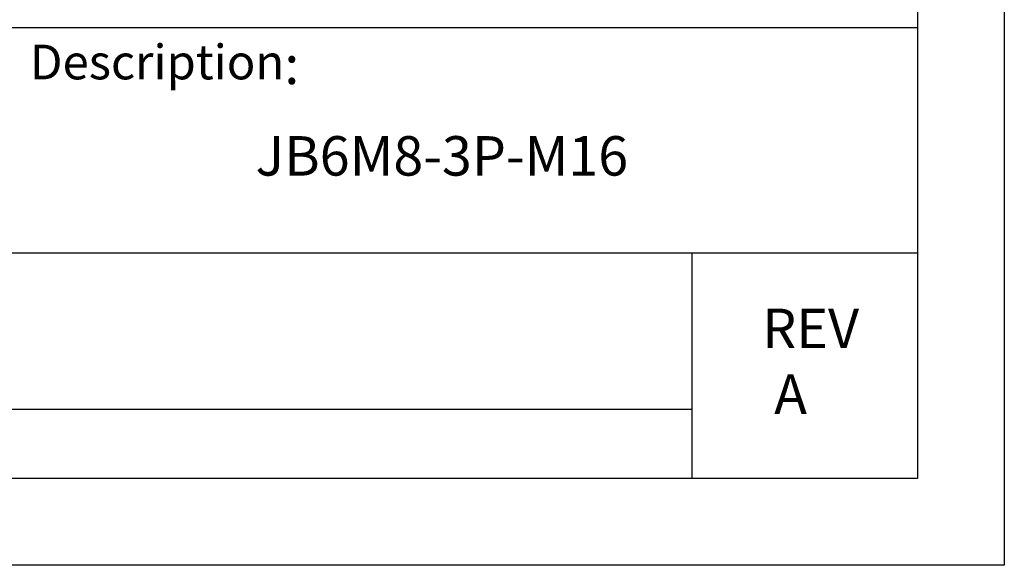
# Model space of a CAD drawing. Units: millimetres. Extents: x 2612 to 3690, y 1461 to 1671.
# Drawn here: x 3634 to 3690, y 1461 to 1492 of the extents above; entities that cross this region are included whole.
import ezdxf

# ---------------------------------------------------------------- set-up
doc = ezdxf.new("R2010")
doc.units = ezdxf.units.MM
doc.header["$LTSCALE"] = 0.6
doc.layers.add('A1', color=7, linetype='Continuous', lineweight=30)
doc.layers.add('A7', color=7, linetype='Continuous', lineweight=25)
for name, color, linetype in [('A3', 3, 'Continuous'), ('A6', 1, 'Continuous'), ('标题框层', 2, 'Continuous')]:
    doc.layers.add(name, color=color, linetype=linetype)
doc.styles.add('样式', font='isocp.shx', dxfattribs={"bigfont": 'gbcbig.shx'})

# ---------------------------------------------------------------- blocks, each defined once
blk = doc.blocks.new('标题框')
at = {"layer": '标题框层'}
for p, q in [((2226.18, 733.8), (2226.18, 655.8)), ((2226.18, 707.8), (1996.88, 707.8)), ((2226.18, 681.8), (1996.88, 681.8)), ((2200.18, 681.8), (2200.18, 655.8)), ((2119.4, 663.8), (2200.18, 663.8)), ((2226.18, 655.8), (1996.88, 655.8))]:
    blk.add_line(p, q, dxfattribs=at)
at = {"layer": 'A7', "char_height": 4.55, "attachment_point": 1, "style": '样式'}
for s, insert in [('{\\H0.87912x;Description\\fSimHei|b0|i0|c134|p49;\\H1.1375x;:}', (2123.9, 705.84)), ('REV{\\fSimHei|b0|i0|c134|p49;\\P A  }', (2208.27, 675.4))]:
    blk.add_mtext_dynamic_manual_height_columns(s, width=157.076, gutter_width=17.5, heights=[0], dxfattribs=dict(at, insert=insert))
at = {"layer": 'A7', "style": '样式'}
for tag, p in [('2017.5.30', (2062.66, 696.73)), ('FEK41-P/T539', (2149.89, 690.74)), ('1:1', (2067.24, 684))]:
    blk.add_attdef(tag, p, '', height=4.55, dxfattribs=at)

msp = doc.modelspace()

# ---------------------------------------------------------------- linework, layer by layer
at = {"layer": 'A1'}
for p, q in [((3685.408, 1665.756), (3685.408, 1465.756)), ((3685.408, 1465.756), (3398.408, 1465.756))]:
    msp.add_line(p, q, dxfattribs=at)
at = {"layer": 'A6'}
for p, q in [((3690.408, 1670.756), (3690.408, 1460.756)), ((3690.408, 1460.756), (3393.408, 1460.756))]:
    msp.add_line(p, q, dxfattribs=at)

# ---------------------------------------------------------------- block references
at = {"layer": 'A3'}
ref = msp.add_blockref('标题框', (2572.319, 1137.853), dxfattribs=dict(at, xscale=0.5, yscale=0.5, zscale=0.5))
ref.add_attrib('FEK41-P/T539', 'JB6M8-3P-M16', (3647.264, 1483.224), dxfattribs={"layer": 'A7', "height": 2.275, "style": '样式'})

doc.saveas('drawing.dxf')
